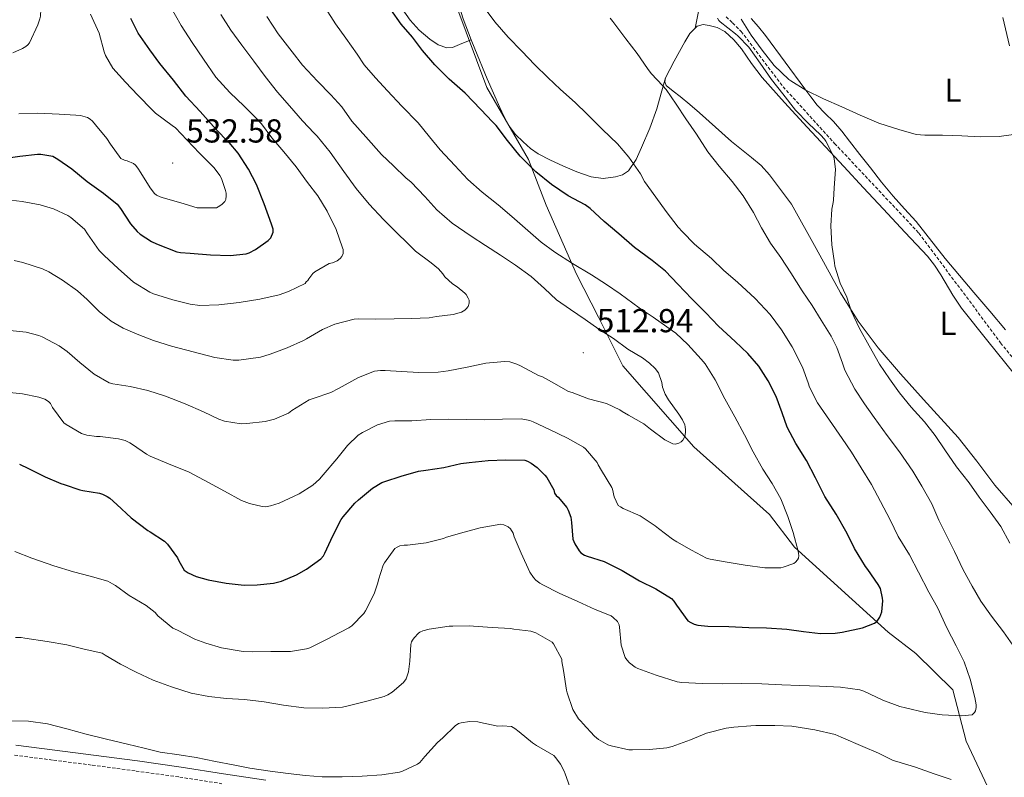
# Model space of a CAD drawing. Units: metres. Extents: x 558955 to 563436, y 4712095 to 4715104.
# Drawn here: x 562409 to 562706, y 4713255 to 4713484 of the extents above; entities that cross this region are included whole.
import ezdxf
from ezdxf.enums import TextEntityAlignment as Align

# ---------------------------------------------------------------- set-up
doc = ezdxf.new("R2010")
doc.units = ezdxf.units.M
doc.header["$MEASUREMENT"] = 0
doc.linetypes.add('TRAZOSX2', pattern=[1.5, 1, -0.5])
for name, color, linetype, lineweight in [('Carátula', 7, 'Continuous', 5), ('Level 1', 19, 'Continuous', 0), ('Level 11', 142, 'TRAZOSX2', 13), ('Level 21', 19, 'Continuous', 0), ('Level 36', 19, 'Continuous', 40), ('Level 37', 92, 'Continuous', 0), ('Level 4', 36, 'Continuous', 30), ('Level 41', 19, 'Continuous', 0), ('Level 5', 36, 'Continuous', 0), ('Level 7', 1, 'Continuous', 0)]:
    doc.layers.add(name, color=color, linetype=linetype, lineweight=lineweight)
doc.styles.add('Arial', font='ARIAL.TTF', dxfattribs={"height": 0.2})

# ---------------------------------------------------------------- blocks, each defined once
blk = doc.blocks.new('5PATER')
at = {"layer": 'Carátula', "linetype": 'Continuous', "lineweight": 5}
h = blk.add_hatch(color=250, dxfattribs=at)
edge = h.paths.add_edge_path()
edge.add_ellipse((0, 0), major_axis=(-1.33, -1.34), ratio=0.999422, start_angle=0, end_angle=360)

msp = doc.modelspace()

# ---------------------------------------------------------------- linework, layer by layer
at = {"layer": 'Level 1', "color": 19, "linetype": 'Continuous', "lineweight": 0, "ltscale": 0.5}
msp.add_polyline3d([(562411.1, 4713949.22, 507.87), (562422.67, 4713905.97, 504.78), (562462.59, 4713749.02, 495.05), (562483.89, 4713674.18, 493), (562494.51, 4713635.24, 494.23), (562499.9, 4713614, 495.01), (562501.56, 4713604.75, 495.11), (562506.3, 4713576.77, 495.23), (562533.69, 4713510.78, 494.91), (562537.32, 4713496.74, 495.76), (562549.76, 4713463.29, 498.21), (562562.27, 4713441.52, 499.95), (562567.68, 4713427.76, 501.95), (562576.75, 4713406.95, 505.93), (562583.42, 4713393.97, 508.85), (562590.75, 4713379.36, 511.19), (562612.18, 4713354.92, 509.25), (562634.96, 4713334.45, 505.68), (562642.47, 4713324.66, 505.05), (562670.78, 4713298.94, 499.41), (562679.13, 4713292.59, 497.79), (562690.21, 4713281.58, 496.03), (562694.25, 4713266.16, 493.17), (562705.52, 4713242.2, 489.78)], dxfattribs=at)
at = {"layer": 'Level 11', "color": 142, "linetype": 'TRAZOSX2', "lineweight": 13}
msp.add_polyline3d([(562621.92, 4713484.54, 484.41), (562623.85, 4713482.78, 484.39), (562626.41, 4713480.2, 484.38), (562639.07, 4713463.48, 484.22), (562654.59, 4713446.42, 483.34), (562680.04, 4713419.35, 481.93), (562704.64, 4713386.26, 481.53), (562723.2, 4713363.59, 481.26), (562730.81, 4713355.06, 481.1), (562734.28, 4713352.31, 481.19), (562736.73, 4713350.54, 481.03), (562739.71, 4713348.38, 480.79), (562742.94, 4713345.77, 480.78), (562765.79, 4713333.69, 480.58), (562805.63, 4713315.46, 480.34)], dxfattribs=at)
at = {"layer": 'Level 21', "color": 19, "linetype": 'Continuous', "lineweight": 0}
msp.add_polyline3d([(562483.07, 4713254.33, 483.31), (562470.36, 4713256.3, 483.64), (562457.59, 4713258.31, 483.91), (562444.39, 4713260.14, 483.74), (562431.19, 4713261.9, 483.45), (562419.46, 4713263.4, 483.3), (562407.78, 4713264.89, 483.27)], dxfattribs=at)
at = {"layer": 'Level 21', "color": 19, "linetype": 'TRAZOSX2', "lineweight": 0}
msp.add_polyline3d([(562407.36, 4713261.87, 483.27), (562419.08, 4713260.38, 483.3), (562430.8, 4713258.88, 483.45), (562443.98, 4713257.11, 483.74), (562457.15, 4713255.29, 483.91), (562469.89, 4713253.28, 483.64)], dxfattribs=at)
at = {"layer": 'Level 36', "color": 92, "linetype": 'Continuous', "lineweight": 0}
for points in [[(562537.96, 4713604.37, 489.84), (562542.52, 4713596.97, 489.61), (562551.1, 4713585.48, 489.24), (562559.48, 4713573.85, 488.87), (562567.44, 4713561.68, 488.56), (562575.34, 4713549.48, 488.23), (562584.42, 4713534.84, 487.71), (562593.87, 4713520.42, 487.1), (562600.14, 4713512.33, 486.71), (562606.62, 4713504.41, 486.33), (562608.72, 4713501.81, 486.19), (562610.82, 4713499.21, 486.09), (562612.25, 4713496.92, 486.12), (562613.32, 4713494.38, 486.22), (562613.96, 4713492.34, 486.26), (562614.14, 4713490.28, 486.3), (562613.98, 4713488.76, 486.32), (562613.74, 4713487.24, 486.41), (562613.16, 4713484.21, 486.76), (562612.58, 4713481.19, 487.11)], [(562545.02, 4713477.67, 496.85), (562542.58, 4713484.02, 496.39), (562540.57, 4713490.43, 495.93), (562538.09, 4713500.2, 495.23), (562535.35, 4713509.9, 494.55), (562531.19, 4713522.14, 494.29), (562529.02, 4713527.86, 494.32)], [(562545.02, 4713477.67, 496.85), (562542.21, 4713476.52, 497.84), (562539.4, 4713475.38, 498.82), (562537.73, 4713475.19, 499.2), (562535.1, 4713476.18, 499.27), (562532.57, 4713477.88, 499.19), (562529.32, 4713480.56, 499.19), (562526.65, 4713483.59, 499.19), (562524.2, 4713486.97, 499.19)], [(562708.79, 4713376.86, 482.52), (562700.79, 4713386.77, 482.74), (562692.89, 4713396.76, 482.95), (562690.24, 4713400.63, 483.04), (562686.68, 4713406.73, 483.18), (562684.76, 4713409.67, 483.27), (562682.57, 4713412.39, 483.37), (562675.92, 4713419.53, 483.76), (562669.26, 4713426.66, 484.25), (562663.34, 4713433.04, 484.72), (562657.42, 4713439.42, 485.18), (562651.88, 4713445.37, 485.51), (562646.33, 4713451.32, 485.75), (562639.5, 4713458.76, 485.98), (562632.74, 4713466.26, 486.17), (562629.58, 4713470.51, 486.26), (562626.55, 4713474.89, 486.33), (562624.22, 4713477.65, 486.33), (562621.46, 4713480.15, 486.33), (562619.21, 4713481.35, 486.26), (562616.82, 4713482.01, 486.36), (562614.98, 4713482.3, 486.65), (562613.19, 4713481.8, 486.97), (562612.58, 4713481.19, 487.11)], [(562679.22, 4713422.81, 483.26), (562675.71, 4713426.65, 483.24), (562672.22, 4713430.5, 483.24), (562668.79, 4713434.73, 483.33), (562665.42, 4713439, 483.43), (562662.26, 4713443.05, 483.53), (562659.11, 4713447.11, 483.64), (562656.74, 4713450.06, 483.81), (562654.31, 4713452.97, 483.98), (562651.81, 4713455.44, 483.97), (562649.35, 4713457.96, 483.94), (562647.47, 4713460.42, 483.99), (562645.62, 4713462.89, 484.09), (562639.7, 4713470.91, 484.59), (562633.77, 4713478.94, 485.13), (562631.64, 4713481.53, 485.33), (562629.45, 4713484.1, 485.53)], [(562705.3, 4713484.41, 485.54), (562707.35, 4713475.85, 485.21)], [(562612.58, 4713481.19, 487.11), (562611, 4713479.6, 487.48), (562609.42, 4713477.05, 487.99), (562607.82, 4713474.14, 488.44), (562606.23, 4713471.21, 488.79), (562604.92, 4713468.7, 488.93), (562603.66, 4713466.18, 489.05)], [(562603.66, 4713466.18, 489.05), (562602.33, 4713461.51, 490.29), (562601, 4713456.84, 491.53), (562598.88, 4713450.97, 492.8), (562596.39, 4713445.18, 494.02), (562594.74, 4713441.54, 495.12), (562592.46, 4713438.17, 496.2), (562590.67, 4713436.91, 496.69), (562588.57, 4713436.3, 497.16), (562584.84, 4713435.83, 497.95), (562581.18, 4713436.31, 498.7), (562576.91, 4713437.86, 499.3), (562572.7, 4713439.64, 499.56), (562568.94, 4713441.34, 499.65), (562565.27, 4713443.24, 499.74), (562562.9, 4713444.91, 499.91), (562560.73, 4713446.84, 500.02), (562558.4, 4713449.08, 499.81), (562556.47, 4713451.59, 499.4), (562555.01, 4713454.39, 498.93), (562553.67, 4713457.26, 498.5), (562551.75, 4713461.55, 498.08), (562549.86, 4713465.86, 497.72), (562546.09, 4713474.89, 497.06), (562545.02, 4713477.67, 496.85)], [(562603.66, 4713466.18, 489.05), (562603.39, 4713464.98, 489.41), (562603.85, 4713463.88, 489.75), (562605.95, 4713462.17, 489.85), (562608.06, 4713460.57, 489.75), (562610.96, 4713458.11, 489.45), (562613.85, 4713455.62, 489.14), (562618.71, 4713451.28, 488.62), (562623.56, 4713446.94, 488.14), (562629.52, 4713442.19, 487.71), (562632.42, 4713439.73, 487.52), (562634.95, 4713436.94, 487.34), (562638.3, 4713432.5, 487.06), (562641.66, 4713428.06, 486.78), (562649.03, 4713414.67, 485.94), (562656.41, 4713401.29, 485.1), (562661.7, 4713392.75, 484.76), (562667.78, 4713384.74, 484.5), (562674.52, 4713376.89, 484.05), (562681.38, 4713369.16, 483.61), (562686.68, 4713363.45, 483.33), (562691.9, 4713357.67, 483.14), (562697.46, 4713350.54, 483.05), (562702.89, 4713343.29, 483.02), (562709.03, 4713336.3, 483)], [(562706.17, 4713390.15, 482.76), (562701.38, 4713395.83, 482.79), (562696.54, 4713401.46, 482.82), (562692.22, 4713406.56, 482.95), (562687.91, 4713411.66, 483.08), (562679.22, 4713422.81, 483.26)]]:
    msp.add_polyline3d(points, dxfattribs=at)
at = {"layer": 'Level 4', "color": 36, "linetype": 'Continuous', "lineweight": 30}
for points in [[(562575.23, 4713332.09, 500.01), (562575.69, 4713327.03, 500.01), (562576.33, 4713325.59, 500.01), (562577.58, 4713323.51, 500.01), (562578.14, 4713322.91, 500.01), (562579.16, 4713322.23, 500.01), (562580.03, 4713321.9, 500.01), (562585.12, 4713320.27, 500.01), (562590.56, 4713317.63, 500.01), (562595.74, 4713314.44, 500.01), (562600.72, 4713312.06, 500.01), (562605.42, 4713309.1, 500.01), (562606.11, 4713308.36, 500.01), (562606.96, 4713307.13, 500.01), (562610.33, 4713302.44, 500.01), (562611.24, 4713301.9, 500.01), (562612.27, 4713301.45, 500.01), (562613.39, 4713301.15, 500.01), (562616.35, 4713300.84, 500.01), (562622.72, 4713300.7, 500.01), (562628.75, 4713300.41, 500.01), (562634.04, 4713300.27, 500.01), (562640.19, 4713299.88, 500.01), (562645.21, 4713299.21, 500.01), (562650.38, 4713298.57, 500.01), (562654.78, 4713298.68, 500.01), (562656.84, 4713299, 500.01), (562663.04, 4713300.28, 500.01), (562666.65, 4713301.66, 500.01), (562667.44, 4713302.34, 500.01), (562668.27, 4713303.48, 500.01), (562668.59, 4713304.28, 500.01), (562668.81, 4713305.13, 500.01), (562669.15, 4713308.41, 500.01), (562669.08, 4713309.22, 500.01), (562668.41, 4713312.12, 500.01), (562667.77, 4713313.37, 500.01), (562664.62, 4713317.9, 500.01), (562663.9, 4713318.81, 500.01), (562660.56, 4713324.2, 500.01), (562658.4, 4713328.71, 500.01), (562655.08, 4713334.59, 500.01), (562651.71, 4713339.95, 500.01), (562648.8, 4713345.5, 500.01), (562646.12, 4713350.73, 500.01), (562642.91, 4713355.85, 500.01), (562640.28, 4713360.86, 500.01), (562638.76, 4713365.1, 500.01), (562636.97, 4713370.04, 500.01), (562634.56, 4713374.83, 500.01), (562631.77, 4713379.26, 500.01), (562628.46, 4713383.08, 500.01), (562624.67, 4713386.63, 500.01), (562619.61, 4713391.29, 500.01), (562615.82, 4713395.34, 500.01), (562611.56, 4713399.5, 500.01), (562607.36, 4713403.99, 500.01), (562603.63, 4713407.83, 500.01), (562599.6, 4713411.11, 500.01), (562594.25, 4713415.03, 500.01), (562589.58, 4713419.11, 500.01), (562585.1, 4713422.83, 500.01), (562580.89, 4713426.79, 500.01), (562579.37, 4713427.83, 500.01), (562574.24, 4713430.55, 500.01), (562569.21, 4713434.01, 500.01), (562564.49, 4713437.88, 500.01), (562559.76, 4713442.6, 500.01), (562556, 4713447.24, 500.01), (562552.53, 4713451.84, 500.01), (562551.47, 4713452.91, 500.01), (562547.9, 4713456.64, 500.01), (562543.17, 4713461.53, 500.01), (562538.41, 4713465.74, 500.01), (562534.11, 4713470.09, 500.01), (562530.4, 4713474.41, 500.01), (562527.31, 4713478.49, 500.01), (562523.93, 4713482.36, 500.01), (562520.8, 4713486.75, 500.01)], [(562403.97, 4713441.87, 525.01), (562408.97, 4713442.59, 525.01), (562414.22, 4713443.18, 525.01), (562415.28, 4713443.16, 525.01), (562418.91, 4713442.54, 525.01), (562420.41, 4713441.69, 525.01), (562424.65, 4713438.73, 525.01), (562429.29, 4713434.88, 525.01), (562434.17, 4713431.4, 525.01), (562438.24, 4713428.11, 525.01), (562439.28, 4713426.73, 525.01), (562442.3, 4713422.11, 525.01), (562444.3, 4713419.87, 525.01), (562445.21, 4713419.08, 525.01), (562448.62, 4713416.84, 525.01), (562450.17, 4713416.14, 525.01), (562456.32, 4713413.69, 525.01), (562457.39, 4713413.47, 525.01), (562460.27, 4713413.26, 525.01), (562466.41, 4713412.78, 525.01), (562472.33, 4713412.59, 525.01), (562477.21, 4713413.13, 525.01), (562478.04, 4713413.42, 525.01), (562479.96, 4713414.41, 525.01), (562483.82, 4713417.15, 525.01), (562484.59, 4713417.93, 525.01), (562485.37, 4713419.63, 525.01), (562485.28, 4713420.54, 525.01), (562484.84, 4713422, 525.01), (562482.6, 4713428.22, 525.01), (562480.28, 4713434.06, 525.01), (562477.93, 4713438.62, 525.01), (562474.73, 4713443.5, 525.01), (562472.08, 4713446.64, 525.01), (562470.85, 4713447.76, 525.01), (562467.29, 4713451.52, 525.01), (562463.33, 4713456.08, 525.01), (562459.02, 4713460.65, 525.01), (562455.25, 4713465.52, 525.01), (562451.2, 4713470.51, 525.01), (562448.14, 4713474.68, 525.01), (562444.62, 4713479.66, 525.01), (562442.43, 4713484.06, 525.01)], [(562408.89, 4713349.63, 500.01), (562411.56, 4713348.32, 500.01), (562416.57, 4713345.88, 500.01), (562421.28, 4713343.8, 500.01), (562422.3, 4713343.55, 500.01), (562427.04, 4713341.92, 500.01), (562427.95, 4713341.72, 500.01), (562432.92, 4713340.92, 500.01), (562433.9, 4713340.62, 500.01), (562435.28, 4713339.95, 500.01), (562436.12, 4713339.36, 500.01), (562438.17, 4713337.47, 500.01), (562442.51, 4713333.48, 500.01), (562447.56, 4713329.69, 500.01), (562448.28, 4713329.29, 500.01), (562452.56, 4713326.4, 500.01), (562453.44, 4713325.55, 500.01), (562456.44, 4713321.42, 500.01), (562456.84, 4713320.49, 500.01), (562458.52, 4713317.71, 500.01), (562459.72, 4713316.92, 500.01), (562462.14, 4713315.76, 500.01), (562465.77, 4713314.76, 500.01), (562471.15, 4713313.76, 500.01), (562476.62, 4713313.16, 500.01), (562480.46, 4713313.24, 500.01), (562485.45, 4713313.76, 500.01), (562487.87, 4713314.38, 500.01), (562492.41, 4713316.25, 500.01), (562495.4, 4713318, 500.01), (562499.72, 4713321.08, 500.01), (562500.46, 4713322.06, 500.01), (562500.86, 4713322.81, 500.01), (562503.29, 4713328.06, 500.01), (562505.84, 4713333.02, 500.01), (562506.41, 4713333.74, 500.01), (562509.96, 4713337.9, 500.01), (562511.07, 4713338.86, 500.01), (562515.28, 4713342.46, 500.01), (562518.09, 4713344.11, 500.01), (562519, 4713344.41, 500.01), (562523.96, 4713346.04, 500.01), (562529.18, 4713347.52, 500.01), (562531.36, 4713347.84, 500.01), (562536.81, 4713348.67, 500.01), (562541.95, 4713349.88, 500.01), (562544.41, 4713350.14, 500.01), (562550.16, 4713350.78, 500.01), (562555.52, 4713350.96, 500.01), (562561.23, 4713350.83, 500.01), (562562.04, 4713350.59, 500.01), (562563.15, 4713349.98, 500.01), (562564.94, 4713348.65, 500.01), (562567.23, 4713346.38, 500.01), (562567.8, 4713345.63, 500.01), (562569.92, 4713341.95, 500.01), (562570.2, 4713340.91, 500.01), (562570.64, 4713340.24, 500.01), (562571.29, 4713339.66, 500.01), (562573.88, 4713336.57, 500.01), (562574.28, 4713335.83, 500.01), (562575.08, 4713333.71, 500.01), (562575.23, 4713332.09, 500.01)]]:
    msp.add_polyline3d(points, dxfattribs=at)
at = {"layer": 'Level 5', "color": 36, "linetype": 'Continuous', "lineweight": 0}
for points in [[(562406.8, 4713508.52, 535.01), (562409.55, 4713503.16, 535.01), (562412.4, 4713499.05, 535.01), (562414.74, 4713494.3, 535.01), (562414.91, 4713493.45, 535.01), (562415.1, 4713490.73, 535.01), (562415.04, 4713489.56, 535.01), (562415.28, 4713486.78, 535.01), (562415.18, 4713484.78, 535.01), (562415.02, 4713484.01, 535.01), (562414.38, 4713482.14, 535.01), (562411.87, 4713476.76, 535.01), (562411.36, 4713476.16, 535.01), (562410.77, 4713475.66, 535.01), (562409.71, 4713475.02, 535.01), (562406.81, 4713473.72, 535.01)], [(562404.48, 4713429.44, 520.01), (562409.63, 4713428.88, 520.01), (562415.12, 4713427.9, 520.01), (562419.05, 4713426.68, 520.01), (562423.44, 4713424.64, 520.01), (562424.3, 4713424.08, 520.01), (562428.43, 4713420.59, 520.01), (562429.39, 4713419.1, 520.01), (562432.89, 4713414.11, 520.01), (562434.33, 4713412.57, 520.01), (562438.59, 4713408.64, 520.01), (562443.26, 4713404.59, 520.01), (562448.09, 4713401.52, 520.01), (562449.28, 4713401.08, 520.01), (562455.05, 4713399.24, 520.01), (562460.3, 4713397.9, 520.01), (562463.26, 4713397.56, 520.01), (562468.92, 4713397.68, 520.01), (562475.05, 4713398.38, 520.01), (562481.34, 4713399.47, 520.01), (562487.16, 4713400.76, 520.01), (562489.96, 4713401.77, 520.01), (562494.99, 4713404.19, 520.01), (562495.31, 4713404.64, 520.01), (562495.77, 4713405.07, 520.01), (562496.03, 4713405.56, 520.01), (562497.29, 4713407.2, 520.01), (562497.87, 4713407.66, 520.01), (562502.19, 4713410.14, 520.01), (562503.24, 4713410.41, 520.01), (562504.65, 4713410.99, 520.01), (562505.53, 4713411.71, 520.01), (562506.01, 4713412.3, 520.01), (562506.44, 4713413.2, 520.01), (562506.4, 4713414.38, 520.01), (562506.2, 4713414.96, 520.01), (562504.35, 4713420.46, 520.01), (562501.61, 4713426, 520.01), (562498.78, 4713430.64, 520.01), (562495.69, 4713434.62, 520.01), (562492.22, 4713439.39, 520.01), (562488.57, 4713443.85, 520.01), (562484.93, 4713448.06, 520.01), (562481.79, 4713452.35, 520.01), (562480.14, 4713454.09, 520.01), (562476.54, 4713457.61, 520.01), (562472.29, 4713461.72, 520.01), (562468.08, 4713466.43, 520.01), (562464.27, 4713471.85, 520.01), (562460.93, 4713476.86, 520.01), (562457.58, 4713482, 520.01), (562454.17, 4713488.04, 520.01)], [(562662.64, 4713348.57, 495.01), (562659.68, 4713353.23, 495.01), (562656.92, 4713357.4, 495.01), (562653.1, 4713362.95, 495.01), (562649.45, 4713368.15, 495.01), (562647.07, 4713372.89, 495.01), (562646.62, 4713374.2, 495.01), (562644.92, 4713378.91, 495.01), (562641.8, 4713385.03, 495.01), (562638.62, 4713390.17, 495.01), (562635.16, 4713394.78, 495.01), (562630.68, 4713399.64, 495.01), (562625.36, 4713404.52, 495.01), (562621.21, 4713408.09, 495.01), (562617.53, 4713411.69, 495.01), (562612.36, 4713416.04, 495.01), (562608.7, 4713419.75, 495.01), (562607.47, 4713421.16, 495.01), (562603.82, 4713425.91, 495.01), (562600.73, 4713430.15, 495.01), (562597.28, 4713434.95, 495.01), (562596.08, 4713437.21, 495.01), (562592.59, 4713442.23, 495.01), (562589.15, 4713446.28, 495.01), (562584.61, 4713450.63, 495.01), (562580.01, 4713455.26, 495.01), (562576.4, 4713458.73, 495.01), (562571.93, 4713462.62, 495.01), (562568.16, 4713466.3, 495.01), (562564.24, 4713470.14, 495.01), (562560.3, 4713474.22, 495.01), (562556.19, 4713478.44, 495.01), (562552.14, 4713483.1, 495.01), (562548.3, 4713488.25, 495.01)], [(562462.4, 4713427, 530.01), (562463.18, 4713426.99, 530.01), (562468.2, 4713426.99, 530.01), (562469.29, 4713427.56, 530.01), (562469.98, 4713428.06, 530.01), (562470.76, 4713428.86, 530.01), (562471.05, 4713429.47, 530.01), (562471.18, 4713430.56, 530.01), (562471.13, 4713431.37, 530.01), (562470.97, 4713432.22, 530.01), (562469.73, 4713435.85, 530.01), (562469.23, 4713436.76, 530.01), (562467.53, 4713439.07, 530.01), (562466.67, 4713439.96, 530.01), (562463.07, 4713443.5, 530.01), (562459.28, 4713447.44, 530.01), (562455.87, 4713451.13, 530.01), (562454.91, 4713451.82, 530.01), (562449.84, 4713455.55, 530.01), (562448.96, 4713456.43, 530.01), (562444.51, 4713460.94, 530.01), (562440.78, 4713464.88, 530.01), (562436.99, 4713469.1, 530.01), (562434.75, 4713472.89, 530.01), (562434.4, 4713474.06, 530.01), (562432.83, 4713479.63, 530.01), (562430.25, 4713485.4, 530.01)], [(562536.46, 4713407.08, 515.01), (562535.15, 4713408.54, 515.01), (562533, 4713410.38, 515.01), (562528.24, 4713413.9, 515.01), (562526.19, 4713415.92, 515.01), (562522.24, 4713419.82, 515.01), (562518.6, 4713423.48, 515.01), (562514.28, 4713428.09, 515.01), (562510.36, 4713432.78, 515.01), (562506.64, 4713437.93, 515.01), (562502.51, 4713443.77, 515.01), (562498.62, 4713448.6, 515.01), (562497.68, 4713449.52, 515.01), (562494.16, 4713453.2, 515.01), (562490.27, 4713457.69, 515.01), (562486.59, 4713461.84, 515.01), (562482.88, 4713466.54, 515.01), (562479.53, 4713471.26, 515.01), (562475.87, 4713476.01, 515.01), (562472.56, 4713480.6, 515.01), (562469.52, 4713485.28, 515.01)], [(562579.37, 4713393.27, 510.01), (562574.94, 4713396.28, 510.01), (562570.73, 4713399.27, 510.01), (562567.13, 4713402.62, 510.01), (562563.1, 4713406.3, 510.01), (562558.43, 4713409.71, 510.01), (562553.88, 4713412.72, 510.01), (562549.34, 4713415.63, 510.01), (562545.05, 4713418.4, 510.01), (562539.26, 4713422.32, 510.01), (562534.68, 4713426.33, 510.01), (562531.04, 4713430.35, 510.01), (562526.89, 4713434.75, 510.01), (562525.32, 4713436, 510.01), (562521.6, 4713439.61, 510.01), (562517.98, 4713443.07, 510.01), (562513.29, 4713448.35, 510.01), (562509.02, 4713453.12, 510.01), (562506.05, 4713457.4, 510.01), (562502.7, 4713461.08, 510.01), (562498.65, 4713465.2, 510.01), (562494.16, 4713469.96, 510.01), (562491.01, 4713473.98, 510.01), (562486.86, 4713479.45, 510.01), (562483.42, 4713484.68, 510.01)], [(562575.6, 4713410.14, 505.01), (562570.3, 4713413.58, 505.01), (562566.11, 4713416.65, 505.01), (562562.12, 4713420.11, 505.01), (562557.29, 4713424.38, 505.01), (562553.16, 4713427.87, 505.01), (562548.36, 4713431.69, 505.01), (562544, 4713435.5, 505.01), (562540.06, 4713439.76, 505.01), (562535.71, 4713444.44, 505.01), (562532.45, 4713448.38, 505.01), (562529.05, 4713452.59, 505.01), (562524.11, 4713457.61, 505.01), (562519.82, 4713462.22, 505.01), (562516.19, 4713466.19, 505.01), (562512.77, 4713470.09, 505.01), (562510.65, 4713473.28, 505.01), (562507.21, 4713478.11, 505.01), (562504.09, 4713482.49, 505.01), (562501.15, 4713487.15, 505.01)], [(562709.02, 4713294.06, 490.01), (562705.52, 4713299.11, 490.01), (562701.88, 4713303.78, 490.01), (562698.67, 4713308.34, 490.01), (562696.08, 4713312.86, 490.01), (562693.34, 4713317.75, 490.01), (562690.72, 4713323.3, 490.01), (562688.4, 4713327.99, 490.01), (562686.01, 4713332.78, 490.01), (562683.88, 4713337.69, 490.01), (562680.88, 4713343.02, 490.01), (562678.24, 4713347.59, 490.01), (562674.22, 4713353.34, 490.01), (562670.46, 4713358.3, 490.01), (562666.54, 4713363.78, 490.01), (562663.61, 4713367.86, 490.01), (562660.68, 4713372.3, 490.01), (562657.72, 4713378.01, 490.01), (562656.99, 4713380.12, 490.01), (562655.26, 4713384.87, 490.01), (562653.55, 4713388.23, 490.01), (562650.6, 4713393.07, 490.01), (562647.82, 4713397.55, 490.01), (562644.81, 4713401.98, 490.01), (562641.42, 4713407.32, 490.01), (562638.41, 4713411.98, 490.01), (562635.32, 4713416.28, 490.01), (562632.56, 4713420.99, 490.01), (562630.12, 4713425.58, 490.01), (562627.07, 4713430.63, 490.01), (562623.74, 4713434.91, 490.01), (562619.77, 4713439.58, 490.01), (562616.4, 4713443.85, 490.01), (562612.99, 4713449.23, 490.01), (562609.79, 4713453.8, 490.01), (562606.86, 4713458.28, 490.01), (562603.84, 4713462.65, 490.01), (562602.78, 4713463.75, 490.01), (562599.28, 4713467.47, 490.01), (562598.24, 4713468.97, 490.01), (562595.1, 4713473.48, 490.01), (562591.66, 4713477.99, 490.01), (562587.79, 4713483.13, 490.01), (562586.97, 4713484.17, 490.01)], [(562707.44, 4713325.83, 485.01), (562704.7, 4713330.84, 485.01), (562701.53, 4713335.29, 485.01), (562698.24, 4713339.7, 485.01), (562695.21, 4713343.99, 485.01), (562691.32, 4713348.9, 485.01), (562687.88, 4713353.99, 485.01), (562684.92, 4713358.34, 485.01), (562681.69, 4713362.46, 485.01), (562677.69, 4713366.86, 485.01), (562674.2, 4713371.21, 485.01), (562671.13, 4713375.37, 485.01), (562668.11, 4713379.83, 485.01), (562665.07, 4713385.34, 485.01), (562662.11, 4713390.57, 485.01), (562659.61, 4713395.93, 485.01), (562658.3, 4713399.99, 485.01), (562656.33, 4713404.22, 485.01), (562654.72, 4713409.43, 485.01), (562654.56, 4713410.41, 485.01), (562653.82, 4713415.8, 485.01), (562653.5, 4713421.5, 485.01), (562653.77, 4713426.55, 485.01), (562654.14, 4713428.55, 485.01), (562654.28, 4713429.31, 485.01), (562654.46, 4713433.02, 485.01), (562654.89, 4713438.54, 485.01), (562654.52, 4713441.9, 485.01), (562654.28, 4713442.54, 485.01), (562652.01, 4713447.07, 485.01), (562651.61, 4713447.64, 485.01), (562650.4, 4713449, 485.01), (562646.76, 4713452.46, 485.01), (562642.86, 4713456.47, 485.01), (562639.02, 4713461.32, 485.01), (562635.6, 4713465.69, 485.01), (562632.21, 4713470.59, 485.01), (562628.73, 4713475.43, 485.01), (562625.47, 4713478.84, 485.01), (562624.75, 4713479.42, 485.01), (562620.09, 4713483.07, 485.01), (562619.74, 4713483.47, 485.01), (562619.26, 4713484.2, 485.01)], [(562626.4, 4713483.83, 485.01), (562629.41, 4713479.07, 485.01), (562632.78, 4713474.52, 485.01), (562636.43, 4713469.9, 485.01), (562640.81, 4713465.69, 485.01), (562641.45, 4713465.23, 485.01), (562645.98, 4713462.47, 485.01), (562651.29, 4713459.83, 485.01), (562656.83, 4713457.46, 485.01), (562662.27, 4713454.94, 485.01), (562667.92, 4713452.55, 485.01), (562673.96, 4713450.58, 485.01), (562679.2, 4713449.13, 485.01), (562681.84, 4713448.86, 485.01), (562687.12, 4713448.87, 485.01), (562692.94, 4713448.7, 485.01), (562698.49, 4713448.41, 485.01), (562704.19, 4713448.49, 485.01), (562709.2, 4713449.16, 485.01)], [(562408.67, 4713455.31, 530.01), (562414.33, 4713455.56, 530.01), (562420.8, 4713455.2, 530.01), (562425.81, 4713454.92, 530.01), (562427.21, 4713454.81, 530.01), (562429.34, 4713454.19, 530.01), (562430.11, 4713453.72, 530.01), (562430.81, 4713453.12, 530.01), (562431.77, 4713452.04, 530.01), (562435.21, 4713447.88, 530.01), (562436.25, 4713446.19, 530.01), (562439.44, 4713441.9, 530.01), (562440.54, 4713441.39, 530.01), (562441.33, 4713441.15, 530.01), (562443.17, 4713440.3, 530.01), (562443.79, 4713439.8, 530.01), (562444.57, 4713438.94, 530.01), (562445.44, 4713437.58, 530.01), (562448.19, 4713433, 530.01), (562449.56, 4713431.34, 530.01), (562450.19, 4713430.84, 530.01), (562451.29, 4713430.27, 530.01), (562452.11, 4713429.98, 530.01), (562457.47, 4713428.49, 530.01), (562462.4, 4713427, 530.01)], [(562407.23, 4713411.07, 515.01), (562409.82, 4713410.48, 515.01), (562415.76, 4713408.59, 515.01), (562417.72, 4713407.68, 515.01), (562421.8, 4713405.12, 515.01), (562426.28, 4713401.95, 515.01), (562429.2, 4713399.28, 515.01), (562432.84, 4713395.66, 515.01), (562436.49, 4713392.84, 515.01), (562440.12, 4713390.7, 515.01), (562444.28, 4713388.89, 515.01), (562449.28, 4713386.92, 515.01), (562454.7, 4713385.29, 515.01), (562461.21, 4713383.53, 515.01), (562467.74, 4713381.79, 515.01), (562473.26, 4713381, 515.01), (562474.96, 4713381.02, 515.01), (562481.52, 4713381.95, 515.01), (562484.38, 4713382.8, 515.01), (562489.56, 4713384.78, 515.01), (562494.49, 4713386.92, 515.01), (562495.39, 4713387.48, 515.01), (562500.16, 4713390.25, 515.01), (562503.96, 4713391.85, 515.01), (562509.74, 4713393.44, 515.01), (562511.04, 4713393.48, 515.01), (562516.3, 4713393.42, 515.01), (562521.85, 4713393.45, 515.01), (562526.94, 4713393.58, 515.01), (562532.38, 4713393.77, 515.01), (562534.54, 4713394.16, 515.01), (562539.6, 4713394.76, 515.01), (562542.14, 4713395.52, 515.01), (562543.08, 4713396.09, 515.01), (562543.56, 4713396.52, 515.01), (562544.11, 4713397.2, 515.01), (562544.43, 4713398.25, 515.01), (562544.4, 4713399.08, 515.01), (562544.16, 4713399.71, 515.01), (562543.48, 4713400.81, 515.01), (562543.12, 4713401.21, 515.01), (562540.84, 4713403.13, 515.01), (562539.37, 4713404.08, 515.01), (562537.04, 4713406.16, 515.01), (562536.46, 4713407.08, 515.01)], [(562414.7, 4713369.85, 505.01), (562416.44, 4713369.24, 505.01), (562417.58, 4713368.57, 505.01), (562418.17, 4713367.96, 505.01), (562418.8, 4713366.8, 505.01), (562422.2, 4713362.16, 505.01), (562422.91, 4713361.63, 505.01), (562427.58, 4713358.92, 505.01), (562429.1, 4713358.44, 505.01), (562432.01, 4713358.04, 505.01), (562433.2, 4713358.03, 505.01), (562438.65, 4713357.32, 505.01), (562440.68, 4713356.8, 505.01), (562442.09, 4713356.12, 505.01), (562442.96, 4713355.55, 505.01), (562447.12, 4713352.64, 505.01), (562448.24, 4713352.06, 505.01), (562453.76, 4713349.77, 505.01), (562459.98, 4713347.29, 505.01), (562465.8, 4713344.14, 505.01), (562470.68, 4713341.48, 505.01), (562475.74, 4713338.68, 505.01), (562478.22, 4713337.76, 505.01), (562482, 4713336.88, 505.01), (562483.02, 4713336.81, 505.01), (562484.52, 4713337.07, 505.01), (562487.12, 4713337.93, 505.01), (562493.12, 4713340.73, 505.01), (562497.28, 4713343.34, 505.01), (562499.34, 4713345.15, 505.01), (562500.38, 4713346.4, 505.01), (562504.52, 4713351.23, 505.01), (562507.69, 4713355.28, 505.01), (562510.91, 4713358.36, 505.01), (562512.24, 4713359.21, 505.01), (562516.83, 4713361.53, 505.01), (562520.38, 4713362.67, 505.01), (562522.04, 4713362.78, 505.01), (562527.12, 4713362.73, 505.01), (562532.88, 4713363.1, 505.01), (562538.06, 4713363.28, 505.01), (562543.61, 4713363.12, 505.01), (562548.91, 4713363.05, 505.01), (562554.49, 4713363.2, 505.01), (562560.09, 4713363.36, 505.01), (562562.7, 4713362.83, 505.01), (562563.71, 4713362.43, 505.01), (562568.62, 4713360.11, 505.01), (562574.09, 4713357.47, 505.01), (562578.94, 4713354.83, 505.01), (562579.45, 4713354.33, 505.01), (562583.04, 4713350.19, 505.01), (562583.34, 4713349.48, 505.01), (562584.36, 4713347.75, 505.01), (562587.42, 4713342.67, 505.01), (562587.63, 4713342.07, 505.01), (562588.11, 4713339.82, 505.01), (562589.39, 4713337.23, 505.01), (562590.03, 4713336.75, 505.01), (562590.81, 4713336.31, 505.01), (562595.95, 4713334.03, 505.01), (562600.54, 4713331.1, 505.01), (562601.55, 4713330.23, 505.01), (562605.68, 4713327.02, 505.01), (562607.07, 4713326.19, 505.01), (562611.42, 4713323.69, 505.01), (562616.03, 4713321.27, 505.01), (562617.08, 4713320.99, 505.01), (562622.2, 4713320.07, 505.01), (562627.6, 4713319.24, 505.01), (562633.61, 4713318.43, 505.01), (562638.35, 4713318.44, 505.01), (562639.1, 4713318.57, 505.01), (562642.28, 4713319.67, 505.01), (562642.8, 4713320.09, 505.01), (562643.4, 4713320.79, 505.01), (562643.69, 4713321.29, 505.01), (562643.85, 4713322.14, 505.01), (562643.77, 4713322.76, 505.01), (562643.58, 4713323.42, 505.01), (562642.12, 4713329.02, 505.01), (562640.52, 4713333.9, 505.01), (562638.36, 4713339.18, 505.01), (562635.79, 4713343.85, 505.01), (562632.96, 4713348.2, 505.01), (562630.01, 4713353.37, 505.01), (562627.47, 4713358.54, 505.01), (562624.51, 4713363.9, 505.01), (562621.52, 4713369.34, 505.01), (562618.57, 4713375.08, 505.01), (562615.6, 4713379.9, 505.01), (562614.4, 4713381.35, 505.01), (562610.4, 4713385.72, 505.01), (562606.7, 4713389.13, 505.01), (562605.71, 4713389.91, 505.01), (562599.93, 4713393.99, 505.01), (562595.69, 4713396.84, 505.01), (562590, 4713401.08, 505.01), (562585.79, 4713403.83, 505.01), (562581.34, 4713406.79, 505.01), (562575.6, 4713410.14, 505.01)], [(562405.02, 4713390.04, 510.01), (562410.88, 4713389.48, 510.01), (562414.72, 4713388.46, 510.01), (562415.64, 4713388.03, 510.01), (562420.78, 4713385.4, 510.01), (562423.21, 4713383.69, 510.01), (562427.07, 4713380.33, 510.01), (562431.34, 4713376.81, 510.01), (562435.9, 4713374.2, 510.01), (562436.96, 4713373.93, 510.01), (562442.2, 4713373.12, 510.01), (562447.53, 4713371.85, 510.01), (562452.86, 4713370.14, 510.01), (562458.84, 4713367.84, 510.01), (562464.35, 4713365.45, 510.01), (562468.99, 4713363.2, 510.01), (562470.68, 4713362.68, 510.01), (562475.71, 4713361.85, 510.01), (562477.39, 4713361.9, 510.01), (562482.88, 4713362.51, 510.01), (562485.72, 4713363.23, 510.01), (562489.96, 4713365.08, 510.01), (562491, 4713365.82, 510.01), (562496.22, 4713369.04, 510.01), (562497.39, 4713369.47, 510.01), (562502.76, 4713371.32, 510.01), (562505.07, 4713372.48, 510.01), (562511.04, 4713375.76, 510.01), (562515.87, 4713377.72, 510.01), (562517.72, 4713377.96, 510.01), (562519.05, 4713377.96, 510.01), (562524.04, 4713377.66, 510.01), (562529.26, 4713377.28, 510.01), (562535.05, 4713377.36, 510.01), (562538.14, 4713377.82, 510.01), (562543.84, 4713378.89, 510.01), (562549.44, 4713380.14, 510.01), (562555.08, 4713380.64, 510.01), (562556.64, 4713380.48, 510.01), (562558.84, 4713379.87, 510.01), (562559.95, 4713379.34, 510.01), (562565.37, 4713376.4, 510.01), (562566.52, 4713375.96, 510.01), (562569.24, 4713374.52, 510.01), (562574.4, 4713371.61, 510.01), (562575.48, 4713371.23, 510.01), (562580.4, 4713369.37, 510.01), (562585.79, 4713367.95, 510.01), (562589.82, 4713366.04, 510.01), (562590.51, 4713365.51, 510.01), (562592.49, 4713364.46, 510.01), (562597.07, 4713361.8, 510.01), (562599.1, 4713360.2, 510.01), (562603.42, 4713356.97, 510.01), (562605.82, 4713355.79, 510.01), (562606.56, 4713355.71, 510.01), (562607.66, 4713355.95, 510.01), (562608.32, 4713356.38, 510.01), (562608.84, 4713356.94, 510.01), (562609.37, 4713357.85, 510.01), (562609.56, 4713358.49, 510.01), (562609.69, 4713359.43, 510.01), (562609.69, 4713360.04, 510.01), (562609.58, 4713360.94, 510.01), (562609.42, 4713361.53, 510.01), (562608.72, 4713363.07, 510.01), (562607.68, 4713364.71, 510.01), (562604.49, 4713369.1, 510.01), (562603.56, 4713370.79, 510.01), (562602.75, 4713372.89, 510.01), (562602.48, 4713374.31, 510.01), (562601.48, 4713377.16, 510.01), (562600.46, 4713378.49, 510.01), (562598.83, 4713380.11, 510.01), (562596.7, 4713381.74, 510.01), (562592.25, 4713384.35, 510.01), (562587.96, 4713387.59, 510.01), (562583.48, 4713390.39, 510.01), (562579.37, 4713393.27, 510.01)], [(562403.96, 4713371.44, 505.01), (562409.79, 4713370.83, 505.01), (562414.7, 4713369.85, 505.01)], [(562437.74, 4713313.02, 495.01), (562441.95, 4713310, 495.01), (562447.02, 4713307, 495.01), (562449.72, 4713304.92, 495.01), (562450.6, 4713303.95, 495.01), (562455.07, 4713300.22, 495.01), (562456.51, 4713299.56, 495.01), (562461.66, 4713296.91, 495.01), (562464.99, 4713295.69, 495.01), (562469.79, 4713294.24, 495.01), (562476.25, 4713293.13, 495.01), (562479.24, 4713293.02, 495.01), (562484.6, 4713293.13, 495.01), (562490.52, 4713293.18, 495.01), (562495.42, 4713293.96, 495.01), (562496.38, 4713294.3, 495.01), (562502.2, 4713297.16, 495.01), (562503.15, 4713297.66, 495.01), (562508.17, 4713300.25, 495.01), (562509.05, 4713300.92, 495.01), (562512.62, 4713304.57, 495.01), (562513.2, 4713305.45, 495.01), (562515.82, 4713310.6, 495.01), (562516.92, 4713313.87, 495.01), (562517.08, 4713314.8, 495.01), (562518.52, 4713319.18, 495.01), (562518.89, 4713319.92, 495.01), (562522.04, 4713324.25, 495.01), (562522.72, 4713324.67, 495.01), (562523.48, 4713325, 495.01), (562524.83, 4713325.23, 495.01), (562525.84, 4713325.23, 495.01), (562531.42, 4713325.95, 495.01), (562536.65, 4713327.29, 495.01), (562537.55, 4713327.64, 495.01), (562542.88, 4713329.15, 495.01), (562547.77, 4713330.46, 495.01), (562553.92, 4713331.56, 495.01), (562554.89, 4713331.36, 495.01), (562556.22, 4713330.78, 495.01), (562556.92, 4713330.14, 495.01), (562557.69, 4713328.8, 495.01), (562558.04, 4713327.76, 495.01), (562560.09, 4713322.8, 495.01), (562562.7, 4713317.12, 495.01), (562563.8, 4713315.44, 495.01), (562564.52, 4713314.7, 495.01), (562565.76, 4713313.79, 495.01), (562566.65, 4713313.29, 495.01), (562571.53, 4713310.72, 495.01), (562577.18, 4713308.2, 495.01), (562582.43, 4713305.83, 495.01), (562587.21, 4713303.87, 495.01), (562587.82, 4713303.45, 495.01), (562589.13, 4713302.19, 495.01), (562589.6, 4713301.24, 495.01), (562589.71, 4713300.47, 495.01), (562590.28, 4713295.11, 495.01), (562591.48, 4713291.31, 495.01), (562591.93, 4713290.65, 495.01), (562592.75, 4713289.75, 495.01), (562594.46, 4713288.47, 495.01), (562595.32, 4713288.06, 495.01), (562600.78, 4713286.06, 495.01), (562607.15, 4713284.03, 495.01), (562608.51, 4713283.85, 495.01), (562614.78, 4713283.47, 495.01), (562620.72, 4713283.45, 495.01), (562626.43, 4713283.47, 495.01), (562632.62, 4713283.45, 495.01), (562638.67, 4713283.11, 495.01), (562644.03, 4713282.92, 495.01), (562650.01, 4713282.67, 495.01), (562656.41, 4713282.39, 495.01), (562662.19, 4713281.59, 495.01), (562663.45, 4713281.18, 495.01), (562669.16, 4713278.46, 495.01), (562674.25, 4713276.57, 495.01), (562675.98, 4713276.17, 495.01), (562681.88, 4713274.78, 495.01), (562687.07, 4713274.06, 495.01), (562692.89, 4713273.72, 495.01), (562696.11, 4713274.04, 495.01), (562696.83, 4713274.71, 495.01), (562697.11, 4713275.29, 495.01), (562697.26, 4713276.28, 495.01), (562697.24, 4713277.06, 495.01), (562696.91, 4713279.3, 495.01), (562695.5, 4713284.78, 495.01), (562693.63, 4713290.09, 495.01), (562691.24, 4713294.9, 495.01), (562688.49, 4713300.34, 495.01), (562685.66, 4713306.39, 495.01), (562682.99, 4713311.05, 495.01), (562679.93, 4713317.05, 495.01), (562677.21, 4713322.36, 495.01), (562673.82, 4713327.83, 495.01), (562671.32, 4713332.89, 495.01), (562668.49, 4713338.39, 495.01), (562665.72, 4713343.54, 495.01), (562662.64, 4713348.57, 495.01)], [(562407.48, 4713323.28, 495.01), (562412.52, 4713321.26, 495.01), (562419.2, 4713318.96, 495.01), (562425.13, 4713317.23, 495.01), (562430.14, 4713315.84, 495.01), (562435.45, 4713314.38, 495.01), (562436.91, 4713313.61, 495.01), (562437.74, 4713313.02, 495.01)], [(562407.66, 4713297.39, 490.01), (562409.32, 4713297.36, 490.01), (562410.44, 4713297.2, 490.01), (562417.2, 4713296.14, 490.01), (562423.07, 4713295.2, 490.01), (562427.98, 4713294, 490.01), (562433.76, 4713292.62, 490.01), (562434.72, 4713292.04, 490.01), (562439.34, 4713289.37, 490.01), (562444.06, 4713286.94, 490.01), (562449.13, 4713284.49, 490.01), (562454.72, 4713282.51, 490.01), (562460.62, 4713280.59, 490.01), (562465.9, 4713279.58, 490.01), (562471.26, 4713279.02, 490.01), (562476.68, 4713278.68, 490.01), (562482.64, 4713277.96, 490.01), (562488.41, 4713277.02, 490.01), (562494.6, 4713276.2, 490.01), (562500.17, 4713276.11, 490.01), (562506.19, 4713276.41, 490.01), (562508.33, 4713276.89, 490.01), (562513.95, 4713278.32, 490.01), (562518.83, 4713279.58, 490.01), (562519.87, 4713280.06, 490.01), (562521.23, 4713280.94, 490.01), (562524.65, 4713283.8, 490.01), (562525.42, 4713284.92, 490.01), (562525.77, 4713285.79, 490.01), (562526.09, 4713287.02, 490.01), (562526.51, 4713290.28, 490.01), (562526.83, 4713295.29, 490.01), (562527.08, 4713296.08, 490.01), (562527.34, 4713296.56, 490.01), (562527.84, 4713297.24, 490.01), (562529.15, 4713298.65, 490.01), (562529.58, 4713299, 490.01), (562530.41, 4713299.4, 490.01), (562532.36, 4713299.87, 490.01), (562538.44, 4713300.84, 490.01), (562539.45, 4713300.83, 490.01), (562544.64, 4713300.92, 490.01), (562545.71, 4713300.78, 490.01), (562551.34, 4713300.38, 490.01), (562556.86, 4713300.14, 490.01), (562557.93, 4713299.92, 490.01), (562563.05, 4713299.34, 490.01), (562564.52, 4713298.78, 490.01), (562569.42, 4713295.95, 490.01), (562569.84, 4713295.42, 490.01), (562572.4, 4713290.89, 490.01), (562572.41, 4713290.12, 490.01), (562572.86, 4713287.4, 490.01), (562573.74, 4713281.45, 490.01), (562574.01, 4713280.72, 490.01), (562575.71, 4713275.68, 490.01), (562577.34, 4713272.86, 490.01), (562578.2, 4713272.09, 490.01), (562578.73, 4713271.47, 490.01), (562582.23, 4713267.58, 490.01), (562583.42, 4713266.65, 490.01), (562586.28, 4713264.99, 490.01), (562587.23, 4713264.67, 490.01), (562592.55, 4713263.51, 490.01), (562593.71, 4713263.48, 490.01), (562598.83, 4713263.59, 490.01), (562604.03, 4713264.14, 490.01), (562605.59, 4713264.52, 490.01), (562611.18, 4713266.49, 490.01), (562616.03, 4713268.54, 490.01), (562621.93, 4713270.07, 490.01), (562624.27, 4713270.33, 490.01), (562629.39, 4713270.78, 490.01), (562630.86, 4713270.86, 490.01), (562636.62, 4713270.86, 490.01), (562641.71, 4713270.67, 490.01), (562648.62, 4713269.56, 490.01), (562654.78, 4713268.09, 490.01), (562656.59, 4713267.27, 490.01), (562663.1, 4713264.55, 490.01), (562667.82, 4713262.52, 490.01), (562672.3, 4713260.28, 490.01), (562673.34, 4713259.93, 490.01), (562678.97, 4713258.25, 490.01)], [(562405.32, 4713272.27, 485.01), (562411.6, 4713272.11, 485.01), (562417.28, 4713271.39, 485.01), (562423.13, 4713269.85, 485.01), (562428.92, 4713268.2, 485.01), (562435.05, 4713266.72, 485.01), (562441.42, 4713265.23, 485.01), (562446.4, 4713264, 485.01), (562451.26, 4713262.78, 485.01), (562456.97, 4713261.96, 485.01), (562462.11, 4713261.16, 485.01), (562467.96, 4713260, 485.01), (562473.31, 4713258.97, 485.01), (562478.27, 4713257.92, 485.01), (562484.43, 4713257.1, 485.01), (562489.85, 4713256.32, 485.01), (562495.07, 4713255.71, 485.01), (562500.11, 4713255.39, 485.01), (562506.11, 4713255.37, 485.01), (562512.12, 4713255.52, 485.01), (562518.14, 4713255.98, 485.01), (562523.42, 4713256.81, 485.01), (562524.36, 4713257.08, 485.01), (562528.84, 4713259.13, 485.01), (562529.56, 4713259.72, 485.01), (562531.07, 4713261.47, 485.01), (562534.91, 4713265.72, 485.01), (562536.52, 4713267.12, 485.01), (562540.19, 4713270.78, 485.01), (562541.21, 4713271.45, 485.01), (562542.01, 4713271.68, 485.01), (562544.52, 4713272.03, 485.01), (562546.99, 4713271.98, 485.01), (562547.8, 4713271.79, 485.01), (562553.02, 4713270.6, 485.01), (562554.48, 4713270.72, 485.01), (562557.21, 4713270.54, 485.01), (562558.17, 4713269.98, 485.01), (562559.47, 4713268.92, 485.01), (562563.48, 4713265.56, 485.01), (562564.76, 4713264.8, 485.01), (562569.95, 4713261.79, 485.01), (562570.6, 4713261.1, 485.01), (562571.96, 4713259.18, 485.01), (562573.05, 4713257.1, 485.01), (562573.32, 4713256.28, 485.01), (562575.32, 4713250.92, 485.01)], [(562678.97, 4713258.25, 490.01), (562684.67, 4713256.3, 490.01), (562689.75, 4713254.58, 490.01)]]:
    msp.add_polyline3d(points, dxfattribs=at)

# ---------------------------------------------------------------- block references
at = {"layer": 'Level 7', "color": 19, "linetype": 'Continuous', "lineweight": 0, "xscale": 0.09999983015004542, "yscale": 0.09999983015004542}
for p in [(562455.02, 4713440.48, 532.58), (562578.83, 4713383.27, 512.95)]:
    msp.add_blockref('5PATER', p, dxfattribs=at)

# ---------------------------------------------------------------- texts
at = {"layer": 'Level 37', "color": 92, "linetype": 'Continuous', "lineweight": 0, "style": 'Arial'}
for p in [(562690.29, 4713462.48, 485.11), (562688.77, 4713392.11, 483.18)]:
    msp.add_text('L', height=7, dxfattribs=at).set_placement(p, align=Align.MIDDLE_CENTER)
at = {"layer": 'Level 41', "color": 19, "linetype": 'Continuous', "lineweight": 0, "style": 'Arial'}
for s, p in [('532.58', (562459.08, 4713444.48, 532.58)), ('512.94', (562582.9, 4713387.27, 512.95))]:
    msp.add_text(s, height=7, dxfattribs=at).set_placement(p, align=Align.BOTTOM_LEFT)

doc.saveas('drawing.dxf')
